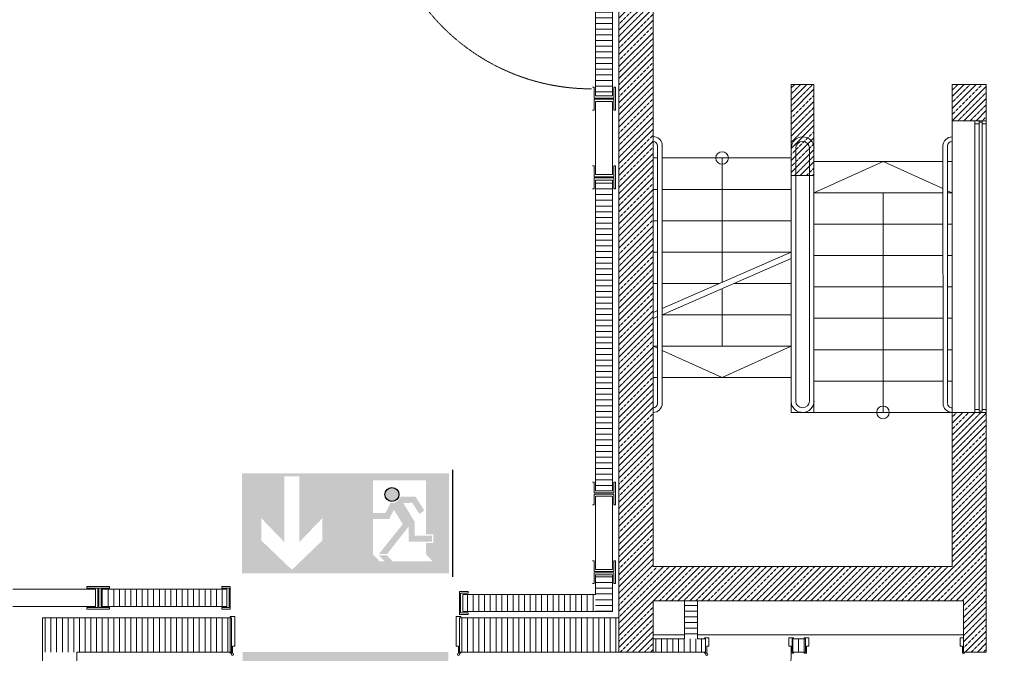
# Model space of a CAD drawing. Units: millimetres. Extents: x -18757 to 28498, y -47089 to 44611.
# Drawn here: x 12725 to 21353, y -41081 to -35528 of the extents above; entities that cross this region are included whole.
import ezdxf

# ---------------------------------------------------------------- set-up
doc = ezdxf.new("R2010")
doc.units = ezdxf.units.MM
doc.header["$LTSCALE"] = 5
for name, pattern in [('AUSGEZOGEN', [0]), ('DASHED', [0.75, 0.5, -0.25]), ('DASHED2', [0.375, 0.25, -0.125])]:
    doc.linetypes.add(name, pattern=pattern)
for name, color, linetype, true_color in [('10_Z_A3_1z100', 7, 'Continuous', 0xc0c0c0), ('51_X___buehnenhaus', 7, 'Continuous', 0x000000), ('51_X___buehnenhaus_tueren', 9, 'Continuous', 0x808080), ('54_X___flucht- und rettungswege_konzert_steh', 7, 'Continuous', 0xb9ceac), ('54_X___notausgangsschilder_konzert_steh', 7, 'Continuous', 0xc0c0c0)]:
    doc.layers.add(name, color=color, linetype=linetype, true_color=true_color)

# ---------------------------------------------------------------- blocks, each defined once
blk = doc.blocks.new('AnonymMegaMac_nNn01056')
at = {"layer": '51_X___buehnenhaus', "color": 30, "linetype": 'AUSGEZOGEN', "lineweight": 18, "true_color": 0xff8000}
for p, q in [((17919.9, -36961.1), (17770, -36961.1)), ((17919.9, -37011.1), (17770, -37011.1)), ((17919.9, -37061.1), (17770, -37061.1)), ((17919.9, -37111.1), (17770, -37111.1)), ((17919.9, -37161.1), (17770, -37161.1)), ((17919.9, -37211.1), (17770, -37211.1)), ((17919.9, -37261.1), (17770, -37261.1)), ((17919.9, -37311.1), (17770, -37311.1)), ((17919.9, -37361.1), (17770, -37361.1)), ((17919.9, -37411.1), (17770, -37411.1)), ((17919.9, -37461.1), (17770, -37461.1)), ((17919.9, -37511.1), (17770, -37511.1)), ((17919.9, -37561.1), (17770, -37561.1)), ((17919.9, -37611.1), (17770, -37611.1)), ((17919.9, -37661.1), (17770, -37661.1)), ((17919.9, -37711.1), (17770, -37711.1)), ((17919.9, -37761.1), (17770, -37761.1)), ((17919.9, -37811.1), (17770, -37811.1)), ((17919.9, -37861.1), (17770, -37861.1)), ((17919.9, -37911.1), (17770, -37911.1)), ((17919.9, -37961.1), (17770, -37961.1)), ((17919.9, -38011.1), (17770, -38011.1)), ((17919.9, -38061.1), (17770, -38061.1)), ((17919.9, -38111.1), (17770, -38111.1)), ((17919.9, -38161.1), (17770, -38161.1)), ((17919.9, -38211.1), (17770, -38211.1)), ((17919.9, -38261.1), (17770, -38261.1)), ((17919.9, -38311.1), (17770, -38311.1)), ((17919.9, -38361.1), (17770, -38361.1)), ((17919.9, -38411.1), (17770, -38411.1)), ((17919.9, -38461.1), (17770, -38461.1)), ((17919.9, -38511.1), (17770, -38511.1)), ((17919.9, -38561.1), (17770, -38561.1)), ((17919.9, -38611.1), (17770, -38611.1)), ((17919.9, -38661.1), (17770, -38661.1)), ((17919.9, -38711.1), (17770, -38711.1)), ((17919.9, -38761.1), (17770, -38761.1)), ((17919.9, -38811.1), (17770, -38811.1)), ((17919.9, -38861.1), (17770, -38861.1)), ((17919.9, -38911.1), (17770, -38911.1)), ((17919.9, -38961.1), (17770, -38961.1)), ((17919.9, -39011.1), (17770, -39011.1)), ((17919.9, -39061.1), (17770, -39061.1)), ((17919.9, -39111.1), (17770, -39111.1)), ((17919.9, -39161.1), (17770, -39161.1)), ((17919.9, -39211.1), (17770, -39211.1)), ((17919.9, -39261.1), (17770, -39261.1)), ((17919.9, -39311.1), (17770, -39311.1)), ((17919.9, -39361.1), (17770, -39361.1)), ((17919.9, -39411.1), (17770, -39411.1)), ((17919.9, -39461.1), (17770, -39461.1)), ((17919.9, -39511.1), (17770, -39511.1)), ((17919.9, -39561.1), (17770, -39561.1)), ((17919.9, -39611.1), (17770, -39611.1))]:
    blk.add_line(p, q, dxfattribs=at)
blk = doc.blocks.new('AnonymMegaMac_nNn01057')
at = {"layer": '51_X___buehnenhaus', "color": 30, "linetype": 'AUSGEZOGEN', "lineweight": 18, "true_color": 0xff8000}
for p, q in [((20895, -39170.8), (21095.8, -38970)), ((20895, -39064.7), (20989.7, -38970)), ((20895, -39276.9), (21195, -38976.9)), ((20895, -39382.9), (21195, -39082.9)), ((20895, -39489), (21195, -39189)), ((20895, -39595.1), (21195, -39295.1)), ((20895, -39701.1), (21195, -39401.1)), ((20895, -39807.2), (21195, -39507.2)), ((20895, -39913.3), (21195, -39613.3)), ((20895, -40019.3), (21195, -39719.3)), ((20895, -40125.4), (21195, -39825.4)), ((20895, -40231.5), (21195, -39931.5)), ((20912.5, -40320), (21195, -40037.5)), ((21018.6, -40320), (21195, -40143.6)), ((21124.7, -40320), (21195, -40249.7))]:
    blk.add_line(p, q, dxfattribs=at)
at = {"layer": '51_X___buehnenhaus', "color": 30, "linetype": 'DASHED', "lineweight": 18, "true_color": 0xff8000}
for p, q in [((20895, -39223.8), (21148.8, -38970)), ((20895, -39117.8), (21042.8, -38970)), ((20895, -39011.7), (20936.7, -38970)), ((20895, -39329.9), (21195, -39029.9)), ((20895, -39436), (21195, -39136)), ((20895, -39542), (21195, -39242)), ((20895, -39648.1), (21195, -39348.1)), ((20895, -39754.2), (21195, -39454.2)), ((20895, -39860.2), (21195, -39560.2)), ((20895, -39966.3), (21195, -39666.3)), ((20895, -40072.4), (21195, -39772.4)), ((20895, -40178.4), (21195, -39878.4)), ((20895, -40284.5), (21195, -39984.5)), ((20965.6, -40320), (21195, -40090.6)), ((21071.6, -40320), (21195, -40196.6)), ((21177.7, -40320), (21195, -40302.7))]:
    blk.add_line(p, q, dxfattribs=at)
blk = doc.blocks.new('AnonymMegaMac_nNn01058')
at = {"layer": '51_X___buehnenhaus', "color": 30, "linetype": 'AUSGEZOGEN', "lineweight": 18, "true_color": 0xff8000}
for p, q in [((17975, -34878.3), (18188.2, -34665.1)), ((17975, -34772.3), (18082.1, -34665.1)), ((17975, -34666.2), (17976, -34665.1)), ((17975, -34984.4), (18275, -34684.4)), ((17975, -35090.5), (18275, -34790.5)), ((17975, -35196.5), (18275, -34896.5)), ((17975, -35302.6), (18275, -35002.6)), ((17975, -35408.7), (18275, -35108.7)), ((17975, -35514.7), (18275, -35214.7)), ((17975, -35620.8), (18275, -35320.8)), ((17975, -35726.9), (18275, -35426.9)), ((17975, -35832.9), (18275, -35532.9)), ((17975, -35939), (18275, -35639)), ((17975, -36045), (18275, -35745)), ((17975, -36151.1), (18275, -35851.1)), ((17975, -36257.2), (18275, -35957.2)), ((17975, -36363.2), (18275, -36063.2)), ((17975, -36469.3), (18275, -36169.3)), ((17975, -36575.4), (18275, -36275.4)), ((17975, -36681.4), (18275, -36381.4)), ((17975, -36787.5), (18275, -36487.5)), ((17975, -36893.6), (18275, -36593.6)), ((17975, -36999.6), (18275, -36699.6)), ((17975, -37105.7), (18275, -36805.7)), ((17975, -37211.8), (18275, -36911.8)), ((17975, -37317.8), (18275, -37017.8)), ((17975, -37423.9), (18275, -37123.9)), ((17975, -37530), (18275, -37230)), ((17975, -37636), (18275, -37336)), ((17975, -37742.1), (18275, -37442.1)), ((17975, -37848.2), (18275, -37548.2)), ((17975, -37954.2), (18275, -37654.2)), ((17975, -38060.3), (18275, -37760.3)), ((17975, -38166.4), (18275, -37866.4)), ((17975, -38272.4), (18275, -37972.4)), ((17975, -38378.5), (18275, -38078.5)), ((17975, -38484.6), (18275, -38184.6)), ((17975, -38590.6), (18275, -38290.6)), ((17975, -38696.7), (18275, -38396.7)), ((17975, -38802.8), (18275, -38502.8)), ((17975, -38908.8), (18275, -38608.8)), ((17975, -39014.9), (18275, -38714.9)), ((17975, -39121), (18275, -38821)), ((17975, -39227), (18275, -38927)), ((17975, -39333.1), (18275, -39033.1)), ((17975, -39439.2), (18275, -39139.2)), ((17975, -39545.2), (18275, -39245.2)), ((17975, -39651.3), (18275, -39351.3)), ((17975, -39757.4), (18275, -39457.4)), ((17975, -39863.4), (18275, -39563.4)), ((17975, -39969.5), (18275, -39669.5)), ((17975, -40075.6), (18275, -39775.6)), ((17975, -40181.6), (18275, -39881.6)), ((17975, -40287.7), (18275, -39987.7)), ((17975, -40393.8), (18275, -40093.8)), ((17975, -40499.8), (18275, -40199.8)), ((17975, -40605.9), (18275, -40305.9)), ((17975, -40712), (18275, -40412)), ((17975, -40818), (18275, -40518)), ((17975, -40924.1), (18275, -40624.1)), ((17975, -41030.2), (18275, -40730.2)), ((18041.1, -41070.1), (18275, -40836.2)), ((18147.1, -41070.1), (18275, -40942.3)), ((18253.2, -41070.1), (18275, -41048.4))]:
    blk.add_line(p, q, dxfattribs=at)
at = {"layer": '51_X___buehnenhaus', "color": 30, "linetype": 'DASHED', "lineweight": 18, "true_color": 0xff8000}
for p, q in [((17975, -34931.4), (18241.2, -34665.1)), ((17975, -34825.3), (18135.1, -34665.1)), ((17975, -34719.2), (18029.1, -34665.1)), ((17975, -35037.4), (18275, -34737.4)), ((17975, -35143.5), (18275, -34843.5)), ((17975, -35249.6), (18275, -34949.6)), ((17975, -35355.6), (18275, -35055.6)), ((17975, -35461.7), (18275, -35161.7)), ((17975, -35567.8), (18275, -35267.8)), ((17975, -35673.8), (18275, -35373.8)), ((17975, -35779.9), (18275, -35479.9)), ((17975, -35886), (18275, -35586)), ((17975, -35992), (18275, -35692)), ((17975, -36098.1), (18275, -35798.1)), ((17975, -36204.1), (18275, -35904.1)), ((17975, -36310.2), (18275, -36010.2)), ((17975, -36416.3), (18275, -36116.3)), ((17975, -36522.3), (18275, -36222.3)), ((17975, -36628.4), (18275, -36328.4)), ((17975, -36734.5), (18275, -36434.5)), ((17975, -36840.5), (18275, -36540.5)), ((17975, -36946.6), (18275, -36646.6)), ((17975, -37052.7), (18275, -36752.7)), ((17975, -37158.7), (18275, -36858.7)), ((17975, -37264.8), (18275, -36964.8)), ((17975, -37370.9), (18275, -37070.9)), ((17975, -37476.9), (18275, -37176.9)), ((17975, -37583), (18275, -37283)), ((17975, -37689.1), (18275, -37389.1)), ((17975, -37795.1), (18275, -37495.1)), ((17975, -37901.2), (18275, -37601.2)), ((17975, -38007.3), (18275, -37707.3)), ((17975, -38113.3), (18275, -37813.3)), ((17975, -38219.4), (18275, -37919.4)), ((17975, -38325.5), (18275, -38025.5)), ((17975, -38431.5), (18275, -38131.5)), ((17975, -38537.6), (18275, -38237.6)), ((17975, -38643.7), (18275, -38343.7)), ((17975, -38749.7), (18275, -38449.7)), ((17975, -38855.8), (18275, -38555.8)), ((17975, -38961.9), (18275, -38661.9)), ((17975, -39067.9), (18275, -38767.9)), ((17975, -39174), (18275, -38874)), ((17975, -39280.1), (18275, -38980.1)), ((17975, -39386.1), (18275, -39086.1)), ((17975, -39492.2), (18275, -39192.2)), ((17975, -39598.3), (18275, -39298.3)), ((17975, -39704.3), (18275, -39404.3)), ((17975, -39810.4), (18275, -39510.4)), ((17975, -39916.5), (18275, -39616.5)), ((17975, -40022.5), (18275, -39722.5)), ((17975, -40128.6), (18275, -39828.6)), ((17975, -40234.7), (18275, -39934.7)), ((17975, -40340.7), (18275, -40040.7)), ((17975, -40446.8), (18275, -40146.8)), ((17975, -40552.9), (18275, -40252.9)), ((17975, -40658.9), (18275, -40358.9)), ((17975, -40765), (18275, -40465)), ((17975, -40871.1), (18275, -40571.1)), ((17975, -40977.1), (18275, -40677.1)), ((17988, -41070.1), (18275, -40783.2)), ((18094.1, -41070.1), (18275, -40889.3)), ((18200.2, -41070.1), (18275, -40995.3))]:
    blk.add_line(p, q, dxfattribs=at)
blk = doc.blocks.new('AnonymMegaMac_nNn01075')
at = {"layer": '51_X___buehnenhaus', "color": 30, "linetype": 'AUSGEZOGEN', "lineweight": 18, "true_color": 0xff8000}
for p, q in [((12948.8, -41070.4), (12948.8, -40770.1)), ((12998.8, -41070.4), (12998.8, -40770.1)), ((13048.8, -41070.4), (13048.8, -40770.1)), ((13098.8, -41070.4), (13098.8, -40770.1)), ((13148.8, -41070.3), (13148.8, -40770.1)), ((13198.8, -41070.3), (13198.8, -40770)), ((13248.8, -41070.3), (13248.8, -40770)), ((13298.8, -41070.3), (13298.8, -40770)), ((13348.8, -41070.3), (13348.8, -40770)), ((13398.8, -41070.3), (13398.8, -40770)), ((13448.8, -41070.2), (13448.8, -40770)), ((13498.8, -41070.2), (13498.8, -40769.9)), ((13548.8, -41070.2), (13548.8, -40769.9)), ((13598.8, -41070.2), (13598.8, -40769.9)), ((13648.8, -41070.2), (13648.8, -40769.9)), ((13698.8, -41070.2), (13698.8, -40769.9)), ((13748.8, -41070.1), (13748.8, -40769.9)), ((13798.8, -41070.1), (13798.8, -40769.8)), ((13848.8, -41070.1), (13848.8, -40769.8)), ((13898.8, -41070.1), (13898.8, -40769.8)), ((13948.8, -41070.1), (13948.8, -40769.8)), ((13998.8, -41070.1), (13998.8, -40769.8)), ((14048.8, -41070), (14048.8, -40769.8)), ((14098.8, -41070), (14098.8, -40769.7)), ((14148.8, -41070), (14148.8, -40769.7)), ((14198.8, -41070), (14198.8, -40769.7)), ((14248.8, -41070), (14248.8, -40769.7)), ((14298.8, -41070), (14298.8, -40769.7)), ((14348.8, -41069.9), (14348.8, -40769.7)), ((14398.8, -41069.9), (14398.8, -40769.6)), ((14448.8, -41069.9), (14448.8, -40769.6)), ((14498.8, -41069.9), (14498.8, -40769.6)), ((14548.8, -41069.9), (14548.8, -40769.6)), ((16598.8, -41069.9), (16598.8, -40769.9)), ((16648.8, -41069.9), (16648.8, -40769.9)), ((16698.8, -41069.9), (16698.8, -40769.9)), ((16748.8, -41069.9), (16748.8, -40769.9)), ((16798.8, -41069.9), (16798.8, -40769.9)), ((16848.8, -41069.9), (16848.8, -40769.9)), ((16898.8, -41069.9), (16898.8, -40769.9)), ((16948.8, -41069.9), (16948.8, -40769.9)), ((16998.8, -41070), (16998.8, -40769.9)), ((17048.8, -41070), (17048.8, -40770)), ((17098.8, -41070), (17098.8, -40770)), ((17148.8, -41070), (17148.8, -40770)), ((17198.8, -41070), (17198.8, -40770)), ((17248.8, -41070), (17248.8, -40770)), ((17298.8, -41070), (17298.8, -40770)), ((17348.8, -41070), (17348.8, -40770)), ((17398.8, -41070), (17398.8, -40770)), ((17448.8, -41070), (17448.8, -40770)), ((17498.8, -41070.1), (17498.8, -40770)), ((17548.8, -41070.1), (17548.8, -40770.1)), ((17598.8, -41070.1), (17598.8, -40770.1)), ((17648.8, -41070.1), (17648.8, -40770.1)), ((17698.8, -41070.1), (17698.8, -40770.1)), ((17748.8, -41070.1), (17748.8, -40770.1)), ((17798.8, -41070.1), (17798.8, -40770.1)), ((17848.8, -41070.1), (17848.8, -40770.1)), ((17898.8, -41070.1), (17898.8, -40770.1)), ((17948.8, -41070.1), (17948.8, -40770.1))]:
    blk.add_line(p, q, dxfattribs=at)
blk = doc.blocks.new('AnonymMegaMac_nNn01078')
at = {"layer": '51_X___buehnenhaus', "color": 30, "linetype": 'AUSGEZOGEN', "lineweight": 18, "true_color": 0xff8000}
for p, q in [((13448.8, -40670.2), (13448.8, -40520.1)), ((13498.8, -40670.2), (13498.8, -40520.1)), ((13548.8, -40670.1), (13548.8, -40520.1)), ((13598.8, -40670.1), (13598.8, -40520.1)), ((13648.8, -40670.1), (13648.8, -40520.1)), ((13698.8, -40670.1), (13698.8, -40520.1)), ((13748.8, -40670.1), (13748.8, -40520)), ((13798.8, -40670.1), (13798.8, -40520)), ((13848.8, -40670.1), (13848.8, -40520)), ((13898.8, -40670), (13898.8, -40520)), ((13948.8, -40670), (13948.8, -40520)), ((13998.8, -40670), (13998.8, -40520)), ((14048.8, -40670), (14048.8, -40520)), ((14098.8, -40670), (14098.8, -40519.9)), ((14148.8, -40670), (14148.8, -40519.9)), ((14198.8, -40670), (14198.8, -40519.9)), ((14248.8, -40669.9), (14248.8, -40519.9)), ((14298.8, -40669.9), (14298.8, -40519.9)), ((14348.8, -40669.9), (14348.8, -40519.9)), ((14398.8, -40669.9), (14398.8, -40519.9)), ((14448.8, -40669.9), (14448.8, -40519.8)), ((14498.8, -40669.9), (14498.8, -40519.8))]:
    blk.add_line(p, q, dxfattribs=at)
blk = doc.blocks.new('AnonymMegaMac_nNn01080')
at = {"layer": '51_X___buehnenhaus', "color": 30, "linetype": 'AUSGEZOGEN', "lineweight": 18, "true_color": 0xff8000}
for p, q in [((17920, -40411.1), (17770, -40411.1)), ((17920, -40461.1), (17770, -40461.1)), ((17920, -40511.1), (17770, -40511.1)), ((17920, -40561.1), (17770, -40561.1)), ((17920, -40611.1), (17770, -40611.1)), ((17920, -40661.1), (17770, -40661.1)), ((17920, -40711.1), (17770, -40711.1))]:
    blk.add_line(p, q, dxfattribs=at)
blk = doc.blocks.new('AnonymMegaMac_nNn01081')
at = {"layer": '51_X___buehnenhaus', "color": 30, "linetype": 'AUSGEZOGEN', "lineweight": 18, "true_color": 0xff8000}
for p, q in [((16648.8, -40714.9), (16648.8, -40564.8)), ((16698.8, -40714.9), (16698.8, -40564.9)), ((16748.8, -40714.9), (16748.8, -40564.9)), ((16798.8, -40714.9), (16798.8, -40564.9)), ((16848.8, -40714.9), (16848.8, -40564.9)), ((16898.8, -40714.9), (16898.8, -40564.9)), ((16948.8, -40715), (16948.8, -40564.9)), ((16998.8, -40715), (16998.8, -40564.9)), ((17048.8, -40715), (17048.8, -40564.9)), ((17098.8, -40715), (17098.8, -40564.9)), ((17148.8, -40715), (17148.8, -40565)), ((17198.8, -40715), (17198.8, -40565)), ((17248.8, -40715), (17248.8, -40565)), ((17298.8, -40715), (17298.8, -40565)), ((17348.8, -40715), (17348.8, -40565)), ((17398.8, -40715.1), (17398.8, -40565)), ((17448.8, -40715.1), (17448.8, -40565)), ((17498.8, -40715.1), (17498.8, -40565)), ((17548.8, -40715.1), (17548.8, -40565)), ((17598.8, -40715.1), (17598.8, -40565.1)), ((17648.8, -40715.1), (17648.8, -40565.1)), ((17698.8, -40715.1), (17698.8, -40565.1)), ((17748.8, -40715.1), (17748.8, -40565.1))]:
    blk.add_line(p, q, dxfattribs=at)
blk = doc.blocks.new('AnonymMegaMac_nNn01084')
at = {"layer": '51_X___buehnenhaus', "color": 30, "linetype": 'AUSGEZOGEN', "lineweight": 18, "true_color": 0xff8000}
for p, q in [((18275, -40518), (18473, -40320)), ((18275, -40412), (18367, -40320)), ((18279.1, -40620), (18579.1, -40320)), ((18385.2, -40620), (18685.2, -40320)), ((18491.2, -40620), (18791.2, -40320)), ((18597.3, -40620), (18897.3, -40320)), ((18703.3, -40620), (19003.4, -40320)), ((18809.4, -40620), (19109.4, -40320)), ((18915.5, -40620), (19215.5, -40320)), ((19021.5, -40620), (19321.5, -40320)), ((19127.6, -40620), (19427.6, -40320)), ((19233.7, -40620), (19533.7, -40320)), ((19339.7, -40620), (19639.7, -40320)), ((19445.8, -40620), (19745.8, -40320)), ((19551.9, -40620), (19851.9, -40320)), ((19657.9, -40620), (19957.9, -40320)), ((19764, -40620), (20064, -40320)), ((19870.1, -40620), (20170.1, -40320)), ((19976.1, -40620), (20276.1, -40320)), ((20082.2, -40620), (20382.2, -40320)), ((20188.3, -40620), (20488.3, -40320)), ((20294.3, -40620), (20594.3, -40320)), ((20400.4, -40620), (20700.4, -40320)), ((20506.5, -40620), (20806.5, -40320)), ((20612.5, -40620), (20912.5, -40320)), ((20718.6, -40620), (21018.6, -40320)), ((20824.7, -40620), (21124.7, -40320)), ((20930.7, -40620), (21195, -40355.7)), ((21036.8, -40620), (21195, -40461.8)), ((21142.9, -40620), (21195, -40567.9))]:
    blk.add_line(p, q, dxfattribs=at)
at = {"layer": '51_X___buehnenhaus', "color": 30, "linetype": 'DASHED', "lineweight": 18, "true_color": 0xff8000}
for p, q in [((18275, -40571.1), (18526.1, -40320)), ((18275, -40465), (18420, -40320)), ((18275, -40358.9), (18313.9, -40320)), ((18332.1, -40620), (18632.1, -40320)), ((18438.2, -40620), (18738.2, -40320)), ((18544.3, -40620), (18844.3, -40320)), ((18650.3, -40620), (18950.3, -40320)), ((18756.4, -40620), (19056.4, -40320)), ((18862.4, -40620), (19162.4, -40320)), ((18968.5, -40620), (19268.5, -40320)), ((19074.6, -40620), (19374.6, -40320)), ((19180.6, -40620), (19480.6, -40320)), ((19286.7, -40620), (19586.7, -40320)), ((19392.8, -40620), (19692.8, -40320)), ((19498.8, -40620), (19798.8, -40320)), ((19604.9, -40620), (19904.9, -40320)), ((19711, -40620), (20011, -40320)), ((19817, -40620), (20117, -40320)), ((19923.1, -40620), (20223.1, -40320)), ((20029.2, -40620), (20329.2, -40320)), ((20135.2, -40620), (20435.2, -40320)), ((20241.3, -40620), (20541.3, -40320)), ((20347.4, -40620), (20647.4, -40320)), ((20453.4, -40620), (20753.4, -40320)), ((20559.5, -40620), (20859.5, -40320)), ((20665.6, -40620), (20965.6, -40320)), ((20771.6, -40620), (21071.6, -40320)), ((20877.7, -40620), (21177.7, -40320)), ((20983.8, -40620), (21195, -40408.8)), ((21089.8, -40620), (21195, -40514.8))]:
    blk.add_line(p, q, dxfattribs=at)
blk = doc.blocks.new('AnonymMegaMac_nNn01085')
at = {"layer": '51_X___buehnenhaus', "color": 30, "linetype": 'AUSGEZOGEN', "lineweight": 18, "true_color": 0xff8000}
for p, q in [((18298.8, -41070.1), (18298.8, -40955.1)), ((18348.8, -41070.1), (18348.8, -40955.1)), ((18398.8, -41070.1), (18398.8, -40955.1)), ((18448.8, -41070.1), (18448.8, -40955.1)), ((18498.8, -41070.1), (18498.8, -40955.1)), ((18548.8, -41070.1), (18548.8, -40955.1)), ((18598.8, -41070.1), (18598.8, -40955.1)), ((18648.8, -41070.1), (18648.8, -40955.1)), ((18698.8, -41070.1), (18698.8, -40955.1)), ((19498.8, -41070.1), (19498.8, -40955.2)), ((19548.8, -41070.1), (19548.8, -40955.2)), ((19598.8, -41070.1), (19598.8, -40955.2))]:
    blk.add_line(p, q, dxfattribs=at)
blk = doc.blocks.new('AnonymMegaMac_nNn01086')
at = {"layer": '51_X___buehnenhaus', "color": 30, "linetype": 'AUSGEZOGEN', "lineweight": 18, "true_color": 0xff8000}
for p, q in [((18665, -40661.1), (18550, -40661.1)), ((18665, -40711.1), (18550, -40711.1)), ((18665, -40761.1), (18550, -40761.1)), ((18665, -40811.1), (18550, -40811.1)), ((18665, -40861.1), (18550, -40861.1)), ((18665, -40911.1), (18550, -40911.1))]:
    blk.add_line(p, q, dxfattribs=at)
blk = doc.blocks.new('AnonymMegaMac_nNn01087')
at = {"layer": '51_X___buehnenhaus', "color": 30, "linetype": 'AUSGEZOGEN', "lineweight": 18, "true_color": 0xff8000}
for p, q in [((20995, -40767.9), (21142.9, -40620)), ((20995, -40661.8), (21036.8, -40620)), ((20995, -40873.9), (21195, -40673.9)), ((20995, -40980), (21195, -40780)), ((21010.9, -41070.1), (21195, -40886.1)), ((21117, -41070.1), (21195, -40992.1))]:
    blk.add_line(p, q, dxfattribs=at)
at = {"layer": '51_X___buehnenhaus', "color": 30, "linetype": 'DASHED', "lineweight": 18, "true_color": 0xff8000}
for p, q in [((20995, -40714.8), (21089.8, -40620)), ((20995, -40820.9), (21195, -40620.9)), ((20995, -40927), (21195, -40727)), ((20995, -41033), (21195, -40833)), ((21064, -41070.1), (21195, -40939.1)), ((21170, -41070.1), (21195, -41045.2))]:
    blk.add_line(p, q, dxfattribs=at)
blk = doc.blocks.new('AnonymMegaMac_nNn01104')
at = {"layer": '51_X___buehnenhaus', "color": 30, "linetype": 'AUSGEZOGEN', "lineweight": 18, "true_color": 0xff8000}
for p, q in [((17920.1, -34811.1), (17770, -34811.1)), ((17920.1, -34861.1), (17770, -34861.1)), ((17920.1, -34911.1), (17770, -34911.1)), ((17920.1, -34961.1), (17770, -34961.1)), ((17920.1, -35011.1), (17770, -35011.1)), ((17920.1, -35061.1), (17770, -35061.1)), ((17920.1, -35111.1), (17770, -35111.1)), ((17920.1, -35161.1), (17770, -35161.1)), ((17920.1, -35211.1), (17770, -35211.1)), ((17920.1, -35261.1), (17770, -35261.1)), ((17920.1, -35311.1), (17770, -35311.1)), ((17920.1, -35361.1), (17770, -35361.1)), ((17920.1, -35411.1), (17770, -35411.1)), ((17920.1, -35461.1), (17770, -35461.1)), ((17920.1, -35511.1), (17770, -35511.1)), ((17920.1, -35561.1), (17770, -35561.1)), ((17920.1, -35611.1), (17770, -35611.1)), ((17920.1, -35661.1), (17770, -35661.1)), ((17920.1, -35711.1), (17770, -35711.1)), ((17920.1, -35761.1), (17770, -35761.1)), ((17920.1, -35811.1), (17770, -35811.1)), ((17920.1, -35861.1), (17770, -35861.1)), ((17920.1, -35911.1), (17770, -35911.1)), ((17920.1, -35961.1), (17770, -35961.1)), ((17920.1, -36011.1), (17770, -36011.1)), ((17920.1, -36061.1), (17770, -36061.1)), ((17920.1, -36111.1), (17770, -36111.1)), ((17920.1, -36161.1), (17770, -36161.1))]:
    blk.add_line(p, q, dxfattribs=at)
blk = doc.blocks.new('AnonymMegaMac_nNn01106')
at = {"layer": '51_X___buehnenhaus', "color": 30, "linetype": 'AUSGEZOGEN', "lineweight": 18, "true_color": 0xff8000}
for p, q in [((19485, -36232.1), (19622, -36095.1)), ((19485, -36126), (19515.9, -36095.1)), ((19485, -36338.2), (19685, -36138.2)), ((19485, -36444.2), (19685, -36244.2)), ((19485, -36550.3), (19685, -36350.3)), ((19485, -36656.4), (19685, -36456.4)), ((19485, -36762.4), (19685, -36562.4)), ((19485, -36868.5), (19685, -36668.5)), ((19564.4, -36895.1), (19685, -36774.6)), ((19670.5, -36895.1), (19685, -36880.6))]:
    blk.add_line(p, q, dxfattribs=at)
at = {"layer": '51_X___buehnenhaus', "color": 30, "linetype": 'DASHED', "lineweight": 18, "true_color": 0xff8000}
for p, q in [((19485, -36285.1), (19675, -36095.1)), ((19485, -36179.1), (19568.9, -36095.1)), ((19485, -36391.2), (19685, -36191.2)), ((19485, -36497.3), (19685, -36297.3)), ((19485, -36603.3), (19685, -36403.3)), ((19485, -36709.4), (19685, -36509.4)), ((19485, -36815.5), (19685, -36615.5)), ((19511.4, -36895.1), (19685, -36721.5)), ((19617.5, -36895.1), (19685, -36827.6))]:
    blk.add_line(p, q, dxfattribs=at)
blk = doc.blocks.new('AnonymMegaMac_nNn01107')
at = {"layer": '51_X___buehnenhaus', "color": 30, "linetype": 'AUSGEZOGEN', "lineweight": 18, "true_color": 0xff8000}
for p, q in [((20895, -36307), (21106.9, -36095.1)), ((20895, -36201), (21000.8, -36095.1)), ((20895, -36413.1), (21195, -36113.1)), ((20999, -36415.1), (21195, -36219.2)), ((21105.1, -36415.1), (21195, -36325.2))]:
    blk.add_line(p, q, dxfattribs=at)
at = {"layer": '51_X___buehnenhaus', "color": 30, "linetype": 'DASHED', "lineweight": 18, "true_color": 0xff8000}
for p, q in [((20895, -36360.1), (21159.9, -36095.1)), ((20895, -36254), (21053.9, -36095.1)), ((20895, -36147.9), (20947.8, -36095.1)), ((20946, -36415.1), (21195, -36166.1)), ((21052.1, -36415.1), (21195, -36272.2)), ((21158.1, -36415.1), (21195, -36378.3))]:
    blk.add_line(p, q, dxfattribs=at)
blk = doc.blocks.new('Fluchtweg - Pfeil unten_002_nNn01304')
at = {"color": 18, "linetype": 'AUSGEZOGEN', "lineweight": 25, "true_color": 0x000000}
blk.add_wipeout([(14642.1, -39473), (16517.1, -39473), (16517.1, -40410.5), (14642.1, -40410.5)], dxfattribs=at).dxf.layer = '54_X___notausgangsschilder_konzert_steh'
at = {"layer": '54_X___notausgangsschilder_konzert_steh', "linetype": 'AUSGEZOGEN', "lineweight": 25, "true_color": 0x008351}
h = blk.add_hatch(color=126, dxfattribs=at)
h.paths.add_polyline_path([(14673.2, -40379.4), (16486.1, -40379.4), (16486.1, -39504), (15614.5, -39504), (14673.2, -39504)], flags=0)
h.paths.add_polyline_path([(16286.6, -40215.6), (16343.1, -40275.3), (15995.4, -40275.3), (15943.9, -40223.7), (15872.6, -40223.7), (15924.1, -40275.3), (15878.7, -40275.3), (15822.1, -40215.6), (15822.1, -39905), (15962.4, -39905), (16004.3, -39822.6), (16081.2, -39949.4), (15872.6, -40211.7), (15943.9, -40211.7), (16133.5, -39970.5), (16133.5, -40103.6), (16337.6, -40103.6), (16337.6, -40050.7), (16186.5, -40050.7), (16186.5, -39929), (16085.4, -39762.5), (16165.3, -39762.3), (16226.3, -39859.1), (16271.2, -39831), (16194.4, -39709.3), (16060.4, -39709.6, -0.38351), (15974.6, -39764.3), (15929.9, -39852.1), (15822.1, -39852.1), (15822.1, -39564.5), (16286.6, -39564.5), (16286.6, -40038.7), (16349.6, -40038.7), (16349.6, -40115.7), (16286.6, -40115.7)], flags=0)
h.paths.add_polyline_path([(16048.6, -39689.2, 1), (15925.6, -39689.2, 1)], flags=0)
h.paths.add_polyline_path([(15376.1, -40093.7), (15109.8, -40348.7), (14843.5, -40093.7), (14843.5, -39898.4), (15042.7, -40105.2), (15042.7, -39529.7), (15176.8, -39529.7), (15176.8, -40105.2), (15376.1, -39898.4)], flags=0)
at = {"layer": '54_X___notausgangsschilder_konzert_steh', "color": 18, "linetype": 'AUSGEZOGEN', "lineweight": 25, "true_color": 0x000000}
blk.add_line((16517.1, -39473), (16517.1, -40410.5), dxfattribs=at)
blk.add_circle((15987.1, -39689.2), 61.5, dxfattribs=at)
blk = doc.blocks.new('grundriss mit rettungswegen_nNn01022')
at = {"layer": '54_X___flucht- und rettungswege_konzert_steh', "linetype": 'AUSGEZOGEN', "lineweight": 70, "true_color": 0xb9ceac}
blk.add_hatch(color=9, dxfattribs=at).paths.add_polyline_path([(22421, -19694.7), (22421, -41874.9), (16480, -41874.9), (16480, -41069.7), (14680, -41069.7), (14680, -42224.9), (13075, -42224.9), (13075, -43324.9), (14680, -43324.9), (14680, -43674.9), (24221, -43674.9), (24221, -19694.7)], flags=0)
at = {"layer": '51_X___buehnenhaus', "color": 18, "linetype": 'AUSGEZOGEN', "lineweight": 18, "true_color": 0x000000}
for p, q in [((17975, -34302.6), (17975, -41070.1)), ((17770, -34789.6), (17770, -36195.6)), ((17920, -36195.6), (17920, -34789.6)), ((17920.1, -34789.6), (17920.1, -36195.6)), ((18275, -40320), (18275, -34865.1)), ((17760, -36120.1), (17745, -36120.1)), ((17760, -36120.1), (17760, -36215.6)), ((17945, -36120.1), (17930, -36120.1)), ((17930, -36120.1), (17930, -36215.6)), ((17945, -36120.1), (17945, -36320.1)), ((19485, -38970.1), (19485, -36095.1)), ((19685, -36095.1), (19485, -36095.1)), ((19685, -38970.1), (19685, -36095.1)), ((21195, -36095.1), (20895, -36095.1)), ((20895, -36095.1), (20895, -36415.1)), ((21195, -36415.1), (21195, -36095.1)), ((17930, -36215.6), (17760, -36215.6)), ((17760, -36224.6), (17760, -36320.1)), ((17930, -36224.6), (17760, -36224.6)), ((17770, -36195.6), (17920.1, -36195.6)), ((17930, -36224.6), (17930, -36320.1)), ((17760, -36320.1), (17745, -36320.1)), ((17770, -36244.6), (17770, -36885.1)), ((17920.1, -36244.6), (17770, -36244.6)), ((17920, -36885.1), (17920, -36244.6)), ((17945, -36320.1), (17930, -36320.1)), ((20895, -40320), (20895, -36415.1)), ((20895, -36415.1), (21195, -36415.1)), ((21095, -36415.1), (21095, -38970)), ((21095, -36440.1), (21132.5, -36440.1)), ((21132.5, -38960), (21132.5, -36415.1)), ((21132.5, -36425.1), (21157.5, -36425.1)), ((21157.5, -38960), (21157.5, -36415.1)), ((21157.5, -36440.1), (21195, -36440.1)), ((21195, -41070.1), (21195, -36415.1)), ((18275, -36595.2), (18274.3, -36595.2)), ((18315, -38890.7), (18315, -36633.9)), ((18355, -38893.7), (18355, -36619.6)), ((19525, -38870), (19525, -36655.3)), ((19645, -38870), (19645, -36655.3)), ((20815.8, -38890.7), (20815.1, -36631.4)), ((20855.1, -36634.3), (20855.8, -38890.7)), ((20893.5, -36595.2), (20894.3, -36595.2)), ((18275, -36740.1), (18315, -36740.1)), ((18355, -36740.1), (19485, -36740.1)), ((18880, -36740.1), (18880, -37829.1)), ((17745, -36810.1), (17760, -36810.1)), ((17760, -36905.1), (17760, -36810.1)), ((17930, -36905.1), (17930, -36810.1)), ((17930, -36810.1), (17945, -36810.1)), ((17945, -37010.1), (17945, -36810.1)), ((19685, -36770.1), (20815, -36770.1)), ((19685, -37045.1), (20290, -36770.1)), ((20290, -36770.1), (20815.2, -37008.9)), ((20855.1, -36770.1), (20895, -36770.1)), ((17760, -36905.1), (17930, -36905.1)), ((17760, -37010.1), (17760, -36915.1)), ((17760, -36915.1), (17930, -36915.1)), ((17920, -36885.1), (17769.9, -36885.1)), ((17930, -37010.1), (17930, -36915.1)), ((19485, -36895.1), (19685, -36895.1)), ((17745, -37010.1), (17760, -37010.1)), ((17770, -36935.2), (17769.9, -39656.1)), ((17920, -36935.1), (17769.9, -36935.2)), ((17919.9, -39656.1), (17920.1, -36935.2)), ((17930, -37010.1), (17945, -37010.1)), ((17919.9, -39656.1), (17920, -37074.1)), ((18275, -37015.1), (18315, -37015.1)), ((18355, -37015.1), (19485, -37015.1)), ((19685, -37045.1), (20815.2, -37045.1)), ((20290, -38970.1), (20290, -37045.1)), ((20855.2, -37027.1), (20895, -37045.1)), ((20855.2, -37045.1), (20895, -37045.1)), ((18275, -37290.1), (18315, -37290.1)), ((18355, -37290.1), (19485, -37290.1)), ((19685, -37320.1), (20815.3, -37320.1)), ((20855.3, -37320.1), (20895, -37320.1)), ((18275, -37565.1), (18315, -37565.1)), ((18355, -38058.2), (19485, -37565.1)), ((18355, -37565.1), (19485, -37565.1)), ((19685, -37595.1), (20815.4, -37595.1)), ((20855.4, -37595.1), (20895, -37595.1)), ((18355, -38113.9), (19485, -37619.7)), ((18275, -37840.1), (18315, -37840.1)), ((18355, -37840.1), (18854, -37840.1)), ((18983.3, -37840.1), (19485, -37840.1)), ((19685, -37870.1), (20815.5, -37870.1)), ((20855.5, -37870.1), (20895, -37870.1)), ((18880, -38390.1), (18880, -37883.7)), ((18275, -38093.1), (18295, -38084.4)), ((18295, -38084.4), (18315, -38075.4)), ((18295, -38139.3), (18315, -38130.6)), ((18355, -38115.1), (19485, -38115.1)), ((18275, -38147.7), (18295, -38139.3)), ((19685, -38145.1), (20815.6, -38145.1)), ((20855.6, -38145.1), (20895, -38145.1)), ((18315, -38408.3), (18275, -38390.1)), ((18275, -38390.1), (18315, -38390.1)), ((18355, -38390.1), (19485, -38390.1)), ((19485, -38390.1), (18880, -38665.1)), ((18880, -38665.1), (18355, -38426.5)), ((19685, -38420.1), (20815.7, -38420.1)), ((20855.7, -38420.1), (20895, -38420.1)), ((18275, -38665.1), (18315, -38665.1)), ((18355, -38665.1), (19485, -38665.1)), ((19685, -38695.1), (20815.8, -38695.1)), ((20855.8, -38695.1), (20895, -38695.1)), ((18275.7, -38929.9), (18274.9, -38929.9)), ((19485, -38970.1), (20895, -38970.1)), ((20895, -38970), (21195, -38970)), ((21095, -38945), (21132.5, -38945)), ((21132.5, -38960), (21157.5, -38960)), ((21157.5, -38945), (21195, -38945)), ((17760, -39580.6), (17745, -39580.6)), ((17760, -39676.1), (17760, -39580.6)), ((17930, -39676.1), (17930, -39580.6)), ((17945, -39580.6), (17930, -39580.6)), ((17945, -39780.6), (17945, -39580.6)), ((17930, -39676.1), (17760, -39676.1)), ((17760, -39780.6), (17760, -39685.1)), ((17930, -39685.1), (17760, -39685.1)), ((17919.9, -39656.1), (17769.9, -39656.1)), ((17930, -39780.6), (17930, -39685.1)), ((17920, -39705.1), (17769.9, -39705.1)), ((17770.1, -40345.7), (17770, -39705.2)), ((17919.9, -39746), (17919.9, -39705.1)), ((17920.1, -40345.6), (17920, -39705.1)), ((17760, -39780.6), (17745, -39780.6)), ((17945, -39780.6), (17930, -39780.6)), ((17760, -40270.1), (17745, -40270.1)), ((17760, -40365.6), (17760, -40270.1)), ((17930, -40365.6), (17930, -40270.1)), ((17945, -40270.1), (17930, -40270.1)), ((17945, -40470.1), (17945, -40270.1)), ((17930, -40365.6), (17760, -40365.6)), ((17760, -40470.1), (17760, -40374.6)), ((17930, -40374.6), (17760, -40374.6)), ((17770, -40345.6), (17920.1, -40345.6)), ((17930, -40470.1), (17930, -40374.6)), ((18275, -40320), (20895, -40320)), ((17770, -40394.6), (17770, -40565.1)), ((17920, -40394.6), (17770, -40394.6)), ((17920, -40715.1), (17920, -40394.6)), ((12663.6, -40520), (13388.6, -40520.2)), ((13313.1, -40495.1), (13513.1, -40495.1)), ((13313.1, -40510.1), (13313.1, -40495.1)), ((13313.1, -40510.1), (13408.6, -40510.1)), ((13388.6, -40520.2), (13388.6, -40670.1)), ((13408.6, -40680.1), (13408.6, -40510.1)), ((13417.6, -40510.1), (13513.1, -40510.1)), ((13417.6, -40680.1), (13417.6, -40510.1)), ((13437.6, -40520), (14541, -40520.2)), ((13437.6, -40670.1), (13437.6, -40520)), ((13513.1, -40510.1), (13513.1, -40495.1)), ((14495, -40509.8), (14495, -40494.8)), ((14495, -40494.8), (14570, -40494.8)), ((14561, -40509.8), (14495, -40509.8)), ((14541, -40669.8), (14541, -40519.7)), ((14561, -40679.8), (14561, -40509.8)), ((14570, -40694.8), (14570, -40494.8)), ((16580, -40540), (16655, -40540)), ((16580, -40740), (16580, -40540)), ((16655, -40555), (16655, -40540)), ((17760, -40470.1), (17745, -40470.1)), ((17945, -40470.1), (17930, -40470.1)), ((16589, -40555), (16655, -40555)), ((16589, -40725), (16589, -40555)), ((16609, -40564.7), (17770.2, -40565.1)), ((16609, -40714.9), (16609, -40564.7)), ((20995, -40620), (18275, -40620)), ((18275, -41070.1), (18275, -40620)), ((18550, -40620), (18550, -40955.1)), ((18665, -40620), (18665, -40955.1)), ((20995, -41070.1), (20995, -40620)), ((13388.6, -40670.2), (12663.5, -40670.1)), ((13313.1, -40680.1), (13408.6, -40680.1)), ((13313.1, -40695.1), (13313.1, -40680.1)), ((13313.1, -40695.1), (13513.1, -40695.1)), ((13417.6, -40680.1), (13513.1, -40680.1)), ((13437.6, -40670.1), (14541, -40669.8)), ((13513.1, -40695.1), (13513.1, -40680.1)), ((14561, -40679.8), (14495, -40679.8)), ((14495, -40694.8), (14495, -40679.8)), ((14570, -40694.8), (14495, -40694.8)), ((16609, -40714.7), (17920, -40715.1)), ((14570, -40769.7), (12925, -40770.1)), ((12925, -40770.1), (12925, -41720)), ((14570, -40759.7), (14570, -41069.7)), ((16580, -40740), (16655, -40740)), ((17770, -40770.1), (16580, -40769.8)), ((16580, -40769.8), (16580, -41070.1)), ((16589, -40725), (16655, -40725)), ((16655, -40740), (16655, -40725)), ((17770, -40770.1), (17975, -40770.1)), ((18275, -40920.1), (18550, -40920.1)), ((18275, -40955.1), (18550, -40955.1)), ((18665, -40920.1), (20995, -40920.1)), ((18665, -40955.1), (18735, -40955.1)), ((18735, -40955.1), (18735, -41070.1)), ((19495, -41070.2), (19495, -40955.2)), ((19495, -40955.2), (19610, -40955.2)), ((19610, -40955.2), (19610, -41070.2)), ((13225, -41069.9), (13225, -41720)), ((13225, -41070.2), (13305, -41070.2)), ((13225.5, -41070.2), (14570, -41069.7)), ((16580, -41070.1), (18735, -41070.1)), ((19610, -41070.2), (19495, -41070.2)), ((20995, -41070.1), (21195, -41070.1))]:
    blk.add_line(p, q, dxfattribs=at)
for centre in [(18880, -36740.1), (20290, -38970.1)]:
    blk.add_circle(centre, 55, dxfattribs=at)
for centre, radius, start, end in [((18275, -36634.4), 81.4, 10.48906, 90), ((19585.3, -36655.4), 100.3, 0, 180), ((20893.5, -36634.4), 78.5, 90.00001, 177.76889), ((18275, -36634.4), 40, 0.64125, 90.00001), ((19585, -36655.3), 60, 0, 180), ((20893.5, -36634.4), 38.4, 90.00001, 180.00001), ((18275.7, -38890.7), 79.3, 270.00001, 0.00001), ((18275.7, -38890.7), 39.3, 270.00001, 0.00001), ((19585, -38870), 100.3, 184.15933, 0), ((19585, -38870), 60, 180, 0), ((20894.6, -38890.6), 78.8, 180, 271.10687), ((20894.3, -38890.7), 38.4, 180, 271.10687)]:
    blk.add_arc(centre, radius, start, end, dxfattribs=at)
at = {"layer": '51_X___buehnenhaus_tueren', "color": 8, "linetype": 'AUSGEZOGEN', "lineweight": 18, "true_color": 0x808080}
for p, q in [((14570, -40759.7), (14610, -40759.7)), ((14580, -40769.7), (14570, -40769.7)), ((14580, -40769.7), (14580, -41069.7)), ((14610, -41018.4), (14610, -40759.7)), ((16550, -41018.4), (16550, -40759.7)), ((16590, -40759.7), (16550, -40759.7)), ((16580, -40769.7), (16580, -41069.7)), ((16580, -40769.7), (16590, -40769.7)), ((16590, -40759.7), (16590, -40769.7)), ((18725, -40945.1), (18725, -40955.1)), ((18725, -40945.1), (18765, -40945.1)), ((18735, -40955.1), (18725, -40955.1)), ((18765, -41018.8), (18765, -40945.1)), ((19465, -41018.8), (19465, -40945.2)), ((19505, -40945.2), (19465, -40945.2)), ((19505, -40945.2), (19505, -40955.2)), ((19600, -40945.2), (19600, -40955.2)), ((19600, -40945.2), (19640, -40945.2)), ((19640, -41018.8), (19640, -40945.2)), ((20965, -41018.8), (20965, -40945.2)), ((20965, -40945.2), (20995, -40945.2)), ((20995, -40955.2), (20995, -41070.2)), ((14590, -41080.7), (14590, -41018.4)), ((14590, -41018.4), (14610, -41018.4)), ((16570, -41018.4), (16550, -41018.4)), ((16570, -41080.7), (16570, -41018.4)), ((18745, -41081.1), (18745, -41018.8)), ((18745, -41018.8), (18765, -41018.8)), ((19485, -41018.8), (19465, -41018.8)), ((19485, -41080.2), (19485, -41018.8)), ((19620, -41081.1), (19620, -41018.8)), ((19620, -41018.8), (19640, -41018.8)), ((20985, -41018.8), (20965, -41018.8)), ((20985, -41081.1), (20985, -41018.8)), ((14580, -41069.7), (14570, -41069.7)), ((14570, -41079.7), (14570, -41069.7)), ((14570, -41079.7), (14590, -41079.7)), ((16590, -41079.7), (16570, -41079.7)), ((16580, -41069.7), (16590, -41069.7)), ((16590, -41079.7), (16590, -41069.7)), ((18725, -41080.1), (18725, -41070.1)), ((18725, -41080.1), (18745, -41080.1)), ((19505, -41080.2), (19485, -41080.2)), ((19505, -41080.2), (19505, -41070.2)), ((19600, -41080.2), (19600, -41070.2)), ((19600, -41080.2), (19620, -41080.2)), ((21005, -41080.2), (20985, -41080.2)), ((21005, -41080.2), (21005, -41070.2))]:
    blk.add_line(p, q, dxfattribs=at)
for centre in [(14590, -41089.7), (16570, -41089.7), (18745, -41090.1)]:
    blk.add_circle(centre, 9.02, dxfattribs=at)
at = {"layer": '51_X___buehnenhaus_tueren', "color": 8, "linetype": 'DASHED2', "lineweight": 18, "true_color": 0x808080}
blk.add_arc((17734.6, -34296.6), 1837.5, 179.99992, 269.99992, dxfattribs=at)
at = {"layer": '51_X___buehnenhaus_tueren', "color": 8, "linetype": 'AUSGEZOGEN', "lineweight": 18, "true_color": 0x808080}
blk.add_arc((18745, -41090.1), 740.1, 270, 0.77273, dxfattribs=at)
for name in ['AnonymMegaMac_nNn01058', 'AnonymMegaMac_nNn01104', 'AnonymMegaMac_nNn01106', 'AnonymMegaMac_nNn01107', 'AnonymMegaMac_nNn01056', 'AnonymMegaMac_nNn01057', 'AnonymMegaMac_nNn01084', 'AnonymMegaMac_nNn01080', 'AnonymMegaMac_nNn01078', 'AnonymMegaMac_nNn01081', 'AnonymMegaMac_nNn01087', 'AnonymMegaMac_nNn01086', 'AnonymMegaMac_nNn01075', 'AnonymMegaMac_nNn01085']:
    blk.add_blockref(name, (0, 0))
blk.add_blockref('Fluchtweg - Pfeil unten_002_nNn01304', (0, 0))
blk = doc.blocks.new('MK_A3_grus_004_nNn01464')
at = {"color": 9, "linetype": 'AUSGEZOGEN', "lineweight": 18, "true_color": 0xc0c0c0}
blk.add_wipeout([(-13501.6, -17388.7), (-12001.6, -17888.7), (-12001.6, -46588.7), (9998.4, -46588.7), (9998.4, -44038.7), (27998.4, -44038.7), (27998.4, -46588.7), (28498.4, -47088.7), (-13501.6, -47088.7)], dxfattribs=at).dxf.layer = '10_Z_A3_1z100'
blk.add_wipeout([(-13501.6, -17388.7), (-12001.6, -17888.7), (27998.4, -17888.7), (27998.4, -46588.7), (28498.4, -47088.7), (28498.4, -17388.7)], dxfattribs=at).dxf.layer = '10_Z_A3_1z100'

msp = doc.modelspace()

# ---------------------------------------------------------------- block references
msp.add_blockref('grundriss mit rettungswegen_nNn01022', (0, 0))

# ---------------------------------------------------------------- next in the draw order: block references
msp.add_blockref('MK_A3_grus_004_nNn01464', (0, 0))

doc.saveas('drawing.dxf')
